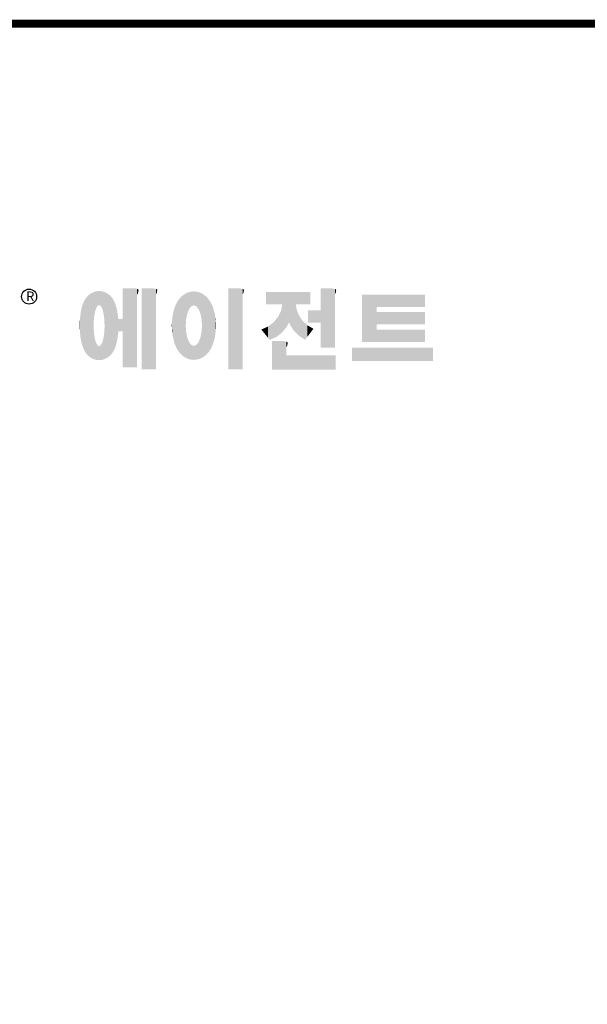
# Model space of a CAD drawing. Extents: x 400 to 4535, y -431 to 2552.
# Drawn here: x 1149 to 1777, y 1388 to 2478 of the extents above; entities that cross this region are included whole.
import ezdxf

# ---------------------------------------------------------------- set-up
doc = ezdxf.new("R2010")
doc.units = 0
doc.header["$MEASUREMENT"] = 0

# ---------------------------------------------------------------- blocks, each defined once
blk = doc.blocks.new('GUIDE LINES')
at = {"linetype": 'Continuous', "const_width": 3.98, "flags": 128}
blk.add_lwpolyline([(-1818.25, 1303.15), (-1818.25, 27.41), (-27.41, 27.41), (-27.41, 1303.15)], close=True, dxfattribs=at)
at = {"color": 5, "linetype": 'Continuous'}
blk.add_circle((-1514.47, 1167.6), 3.72, dxfattribs=at)
at = {"color": 1, "linetype": 'Continuous'}
for points in [[(-1483.51, 1137.07), (-1484.32, 1168.81), (-1483.51, 1169.39)], [(-1482.56, 1136.55), (-1483.51, 1169.39), (-1482.56, 1169.75)], [(-1483.51, 1137.07), (-1483.51, 1169.39), (-1482.56, 1136.55)], [(-1482.47, 1136.52), (-1482.56, 1169.75), (-1482.47, 1169.78)], [(-1482.56, 1136.55), (-1482.56, 1169.75), (-1482.47, 1136.52)], [(-1482.41, 1155.47), (-1482.47, 1169.78), (-1482.41, 1169.8)], [(-1482.47, 1152.43), (-1482.47, 1169.78), (-1482.41, 1155.47)], [(-1482.29, 1156.62), (-1482.41, 1169.8), (-1482.29, 1169.85)], [(-1482.41, 1155.47), (-1482.41, 1169.8), (-1482.29, 1156.62)], [(-1482.12, 1158.32), (-1482.29, 1169.85), (-1482.12, 1169.91)], [(-1482.29, 1156.62), (-1482.29, 1169.85), (-1482.12, 1158.32)], [(-1481.89, 1159.4), (-1482.12, 1169.91), (-1481.89, 1170)], [(-1482.12, 1158.32), (-1482.12, 1169.91), (-1481.89, 1159.4)], [(-1481.61, 1160.71), (-1481.89, 1170), (-1481.61, 1170.11)], [(-1481.89, 1159.4), (-1481.89, 1170), (-1481.61, 1160.71)], [(-1481.46, 1161.09), (-1481.61, 1170.11), (-1481.46, 1170.16)], [(-1481.61, 1160.71), (-1481.61, 1170.11), (-1481.46, 1161.09)], [(-1481.39, 1161.27), (-1481.46, 1170.16), (-1481.39, 1170.19)], [(-1481.46, 1161.09), (-1481.46, 1170.16), (-1481.39, 1161.27)], [(-1481.29, 1161.52), (-1481.39, 1170.19), (-1481.29, 1170.2)], [(-1481.39, 1161.27), (-1481.39, 1170.19), (-1481.29, 1161.52)], [(-1480.94, 1162.43), (-1481.29, 1170.2), (-1480.94, 1170.25)], [(-1481.29, 1161.52), (-1481.29, 1170.2), (-1480.94, 1162.43)], [(-1480.56, 1162.87), (-1480.94, 1170.25), (-1480.56, 1170.3)], [(-1480.94, 1162.43), (-1480.94, 1170.25), (-1480.56, 1162.87)], [(-1480.26, 1163.22), (-1480.56, 1170.3), (-1480.26, 1170.34)], [(-1480.56, 1162.87), (-1480.56, 1170.3), (-1480.26, 1163.22)], [(-1480.17, 1163.33), (-1480.26, 1170.34), (-1480.17, 1170.35)], [(-1480.26, 1163.22), (-1480.26, 1170.34), (-1480.17, 1163.33)], [(-1480.17, 1163.33), (-1480.17, 1170.35), (-1480.15, 1163.33)], [(-1480.15, 1163.33), (-1480.17, 1170.35), (-1480.15, 1170.35)], [(-1480.15, 1163.33), (-1480.15, 1170.35), (-1479.76, 1163.33)], [(-1479.76, 1163.33), (-1480.15, 1170.35), (-1479.76, 1170.34)], [(-1479.76, 1163.33), (-1479.76, 1170.34), (-1479.36, 1163.33)], [(-1479.36, 1163.33), (-1479.76, 1170.34), (-1479.36, 1170.33)], [(-1479.36, 1163.33), (-1479.36, 1170.33), (-1478.96, 1162.87)], [(-1478.96, 1162.87), (-1479.36, 1170.33), (-1478.96, 1170.32)], [(-1478.96, 1162.87), (-1478.96, 1170.32), (-1478.88, 1162.77)], [(-1478.88, 1162.77), (-1478.96, 1170.32), (-1478.88, 1170.31)], [(-1478.88, 1162.77), (-1478.88, 1170.31), (-1478.58, 1162.43)], [(-1478.58, 1162.43), (-1478.88, 1170.31), (-1478.58, 1170.25)], [(-1478.58, 1162.43), (-1478.58, 1170.25), (-1478.51, 1162.24)], [(-1478.51, 1162.24), (-1478.58, 1170.25), (-1478.51, 1170.24)], [(-1478.51, 1162.24), (-1478.51, 1170.24), (-1478.23, 1161.52)], [(-1478.23, 1161.52), (-1478.51, 1170.24), (-1478.23, 1170.18)], [(-1478.23, 1161.52), (-1478.23, 1170.18), (-1477.91, 1160.71)], [(-1477.91, 1160.71), (-1478.23, 1170.18), (-1477.91, 1170.12)], [(-1477.91, 1160.71), (-1477.91, 1170.12), (-1477.68, 1159.58)], [(-1477.68, 1159.58), (-1477.91, 1170.12), (-1477.68, 1170.07)], [(-1477.68, 1159.58), (-1477.68, 1170.07), (-1477.64, 1159.4)], [(-1477.64, 1159.4), (-1477.68, 1170.07), (-1477.64, 1170.06)], [(-1477.64, 1159.4), (-1477.64, 1170.06), (-1477.41, 1158.32)], [(-1477.41, 1158.32), (-1477.64, 1170.06), (-1477.41, 1169.98)], [(-1477.41, 1158.32), (-1477.41, 1169.98), (-1477.34, 1157.65)], [(-1477.34, 1157.65), (-1477.41, 1169.98), (-1477.34, 1169.95)], [(-1477.34, 1157.65), (-1477.34, 1169.95), (-1477.23, 1156.62)], [(-1477.23, 1156.62), (-1477.34, 1169.95), (-1477.23, 1169.91)], [(-1477.23, 1156.62), (-1477.23, 1169.91), (-1477.11, 1155.47)], [(-1477.11, 1155.47), (-1477.23, 1169.91), (-1477.11, 1169.87)], [(-1477.11, 1155.47), (-1477.11, 1169.87), (-1477.05, 1152.43)], [(-1477.05, 1152.43), (-1477.11, 1169.87), (-1477.05, 1169.85)], [(-1477.05, 1136.56), (-1477.05, 1169.85), (-1476.59, 1136.78)], [(-1476.59, 1136.78), (-1477.05, 1169.85), (-1476.59, 1169.68)], [(-1476.59, 1136.78), (-1476.59, 1169.68), (-1475.43, 1137.35)], [(-1475.43, 1137.35), (-1476.59, 1169.68), (-1475.43, 1168.97)], [(-1475.43, 1137.35), (-1475.43, 1168.97), (-1474.9, 1137.8)], [(-1474.9, 1137.8), (-1475.43, 1168.97), (-1474.9, 1168.64)], [(-1467.99, 1132.49), (-1467.99, 1171.74), (-1462.65, 1132.49)], [(-1462.65, 1132.49), (-1467.99, 1171.74), (-1462.65, 1171.74)], [(-1462.65, 1132.49), (-1462.65, 1171.74), (-1461.75, 1132.49)], [(-1461.75, 1132.49), (-1462.65, 1171.74), (-1461.75, 1171.64)], [(-1461.75, 1132.49), (-1461.75, 1171.64), (-1460.88, 1132.49)], [(-1460.88, 1132.49), (-1461.75, 1171.64), (-1460.88, 1171.42)], [(-1460.88, 1168.57), (-1460.88, 1171.42), (-1460.6, 1169.11)], [(-1460.6, 1169.11), (-1460.88, 1171.42), (-1460.6, 1171.34)], [(-1460.6, 1169.11), (-1460.6, 1171.34), (-1460.58, 1169.16)], [(-1460.58, 1169.16), (-1460.6, 1171.34), (-1460.58, 1171.34)], [(-1460.58, 1169.16), (-1460.58, 1171.34), (-1460.39, 1169.68)], [(-1460.39, 1169.68), (-1460.58, 1171.34), (-1460.39, 1171.19)], [(-1460.39, 1169.68), (-1460.39, 1171.19), (-1460.33, 1169.91)], [(-1460.33, 1169.91), (-1460.39, 1171.19), (-1460.33, 1171.15)], [(-1460.33, 1169.91), (-1460.33, 1171.15), (-1460.25, 1170.27)], [(-1460.25, 1170.27), (-1460.33, 1171.15), (-1460.25, 1171)], [(-1460.25, 1170.27), (-1460.25, 1171), (-1460.18, 1170.88)], [(-1458.7, 1131.44), (-1458.7, 1171.74), (-1453.36, 1131.44)], [(-1453.36, 1131.44), (-1458.7, 1171.74), (-1453.36, 1171.74)], [(-1453.36, 1131.44), (-1453.36, 1171.74), (-1451.58, 1131.44)], [(-1451.58, 1131.44), (-1453.36, 1171.74), (-1451.58, 1171.42)], [(-1451.58, 1168.57), (-1451.58, 1171.42), (-1451.15, 1169.55)], [(-1451.15, 1169.55), (-1451.58, 1171.42), (-1451.15, 1171.25)], [(-1451.15, 1169.55), (-1451.15, 1171.25), (-1451.1, 1169.68)], [(-1451.1, 1169.68), (-1451.15, 1171.25), (-1451.1, 1171.17)], [(-1451.1, 1169.68), (-1451.1, 1171.17), (-1450.89, 1170.88)], [(-1436.86, 1137.29), (-1437.81, 1168.46), (-1436.86, 1169.14)], [(-1436.78, 1137.25), (-1436.86, 1169.14), (-1436.78, 1169.17)], [(-1436.86, 1137.29), (-1436.86, 1169.14), (-1436.78, 1137.25)], [(-1436.58, 1156.29), (-1436.78, 1169.17), (-1436.58, 1169.26)], [(-1436.78, 1153.17), (-1436.78, 1169.17), (-1436.58, 1156.29)], [(-1436.01, 1159.1), (-1436.58, 1169.26), (-1436.01, 1169.51)], [(-1436.58, 1156.29), (-1436.58, 1169.26), (-1436.01, 1159.1)], [(-1435.67, 1159.94), (-1436.01, 1169.51), (-1435.67, 1169.66)], [(-1436.01, 1159.1), (-1436.01, 1169.51), (-1435.67, 1159.94)], [(-1435.6, 1160.12), (-1435.67, 1169.66), (-1435.6, 1169.69)], [(-1435.67, 1159.94), (-1435.67, 1169.66), (-1435.6, 1160.12)], [(-1435.12, 1161.33), (-1435.6, 1169.69), (-1435.12, 1169.82)], [(-1435.6, 1160.12), (-1435.6, 1169.69), (-1435.12, 1161.33)], [(-1434.4, 1162.25), (-1435.12, 1169.82), (-1434.4, 1170.01)], [(-1435.12, 1161.33), (-1435.12, 1169.82), (-1434.4, 1162.25)], [(-1434.19, 1162.51), (-1434.4, 1170.01), (-1434.19, 1170.06)], [(-1434.4, 1162.25), (-1434.4, 1170.01), (-1434.19, 1162.51)], [(-1433.99, 1162.77), (-1434.19, 1170.06), (-1433.99, 1170.08)], [(-1434.19, 1162.51), (-1434.19, 1170.06), (-1433.99, 1162.77)], [(-1433.03, 1163.15), (-1433.99, 1170.08), (-1433.03, 1170.15)], [(-1433.99, 1162.77), (-1433.99, 1170.08), (-1433.03, 1163.15)], [(-1432.74, 1163.26), (-1433.03, 1170.15), (-1432.74, 1170.18)], [(-1433.03, 1163.15), (-1433.03, 1170.15), (-1432.74, 1163.26)], [(-1432.74, 1163.26), (-1432.74, 1170.18), (-1432.69, 1163.24)], [(-1432.69, 1163.24), (-1432.74, 1170.18), (-1432.69, 1170.18)], [(-1432.69, 1163.24), (-1432.69, 1170.18), (-1431.5, 1162.77)], [(-1431.5, 1162.77), (-1432.69, 1170.18), (-1431.5, 1170.07)], [(-1431.5, 1162.77), (-1431.5, 1170.07), (-1431.18, 1162.37)], [(-1431.18, 1162.37), (-1431.5, 1170.07), (-1431.18, 1170.04)], [(-1431.18, 1162.37), (-1431.18, 1170.04), (-1430.37, 1161.33)], [(-1430.37, 1161.33), (-1431.18, 1170.04), (-1430.37, 1169.82)], [(-1430.37, 1161.33), (-1430.37, 1169.82), (-1430.3, 1161.17)], [(-1430.3, 1161.17), (-1430.37, 1169.82), (-1430.3, 1169.8)], [(-1430.3, 1161.17), (-1430.3, 1169.8), (-1429.78, 1159.87)], [(-1429.78, 1159.87), (-1430.3, 1169.8), (-1429.78, 1169.66)], [(-1429.78, 1159.87), (-1429.78, 1169.66), (-1429.48, 1159.1)], [(-1429.48, 1159.1), (-1429.78, 1169.66), (-1429.48, 1169.52)], [(-1429.48, 1159.1), (-1429.48, 1169.52), (-1428.9, 1156.29)], [(-1428.9, 1156.29), (-1429.48, 1169.52), (-1428.9, 1169.26)], [(-1428.9, 1156.29), (-1428.9, 1169.26), (-1428.71, 1153.17)], [(-1428.71, 1153.17), (-1428.9, 1169.26), (-1428.71, 1169.17)], [(-1428.71, 1137.22), (-1428.71, 1169.17), (-1428.54, 1137.29)], [(-1428.54, 1137.29), (-1428.71, 1169.17), (-1428.54, 1169.09)], [(-1428.54, 1137.29), (-1428.54, 1169.09), (-1428.24, 1137.43)], [(-1428.24, 1137.43), (-1428.54, 1169.09), (-1428.24, 1168.87)], [(-1415.67, 1131.44), (-1415.67, 1171.74), (-1410.33, 1131.44)], [(-1410.33, 1131.44), (-1415.67, 1171.74), (-1410.33, 1171.74)], [(-1410.33, 1131.44), (-1410.33, 1171.74), (-1408.55, 1131.44)], [(-1408.55, 1131.44), (-1410.33, 1171.74), (-1408.55, 1171.42)], [(-1408.55, 1168.57), (-1408.55, 1171.42), (-1408.12, 1169.55)], [(-1408.12, 1169.55), (-1408.55, 1171.42), (-1408.12, 1171.25)], [(-1408.12, 1169.55), (-1408.12, 1171.25), (-1408.07, 1169.68)], [(-1408.07, 1169.68), (-1408.12, 1171.25), (-1408.07, 1171.17)], [(-1408.07, 1169.68), (-1408.07, 1171.17), (-1407.85, 1170.88)], [(-1396.99, 1163.73), (-1396.99, 1169.91), (-1395.99, 1163.73)], [(-1395.99, 1163.73), (-1396.99, 1169.91), (-1395.99, 1169.91)], [(-1395.99, 1163.73), (-1395.99, 1169.91), (-1395.08, 1163.73)], [(-1395.08, 1163.73), (-1395.99, 1169.91), (-1395.08, 1169.91)], [(-1395.08, 1163.73), (-1395.08, 1169.91), (-1393.94, 1163.73)], [(-1393.94, 1163.73), (-1395.08, 1169.91), (-1393.94, 1169.91)], [(-1393.94, 1163.73), (-1393.94, 1169.91), (-1393.15, 1163.73)], [(-1393.15, 1163.73), (-1393.94, 1169.91), (-1393.15, 1169.91)], [(-1393.15, 1163.73), (-1393.15, 1169.91), (-1391.81, 1163.73)], [(-1391.81, 1163.73), (-1393.15, 1169.91), (-1391.81, 1169.91)], [(-1391.81, 1163.73), (-1391.81, 1169.91), (-1390.89, 1163.73)], [(-1390.89, 1163.73), (-1391.81, 1169.91), (-1390.89, 1169.91)], [(-1390.89, 1163.73), (-1390.89, 1169.91), (-1389.47, 1163.73)], [(-1389.47, 1163.73), (-1390.89, 1169.91), (-1389.47, 1169.91)], [(-1389.47, 1163.73), (-1389.47, 1169.91), (-1388.97, 1163.73)], [(-1388.97, 1163.73), (-1389.47, 1169.91), (-1388.97, 1169.91)], [(-1388.97, 1163.73), (-1388.97, 1169.91), (-1388.93, 1163.73)], [(-1388.93, 1163.73), (-1388.97, 1169.91), (-1388.93, 1169.91)], [(-1388.93, 1149.78), (-1388.93, 1169.91), (-1388.6, 1150.19)], [(-1388.6, 1150.19), (-1388.93, 1169.91), (-1388.6, 1169.91)], [(-1388.6, 1150.19), (-1388.6, 1169.91), (-1386.83, 1152.36)], [(-1386.83, 1152.36), (-1388.6, 1169.91), (-1386.83, 1169.91)], [(-1386.83, 1152.36), (-1386.83, 1169.91), (-1386.71, 1152.51)], [(-1386.71, 1152.51), (-1386.83, 1169.91), (-1386.71, 1169.91)], [(-1386.71, 1152.51), (-1386.71, 1169.91), (-1386.4, 1153.1)], [(-1386.4, 1153.1), (-1386.71, 1169.91), (-1386.4, 1169.91)], [(-1386.4, 1153.1), (-1386.4, 1169.91), (-1386.34, 1153.22)], [(-1386.34, 1153.22), (-1386.4, 1169.91), (-1386.34, 1169.91)], [(-1386.34, 1153.22), (-1386.34, 1169.91), (-1386.13, 1153.62)], [(-1386.13, 1153.62), (-1386.34, 1169.91), (-1386.13, 1169.91)], [(-1386.13, 1153.62), (-1386.13, 1169.91), (-1385.51, 1154.78)], [(-1385.51, 1154.78), (-1386.13, 1169.91), (-1385.51, 1169.91)], [(-1385.51, 1154.78), (-1385.51, 1169.91), (-1385, 1153.61)], [(-1385, 1153.61), (-1385.51, 1169.91), (-1385, 1169.91)], [(-1385, 1153.61), (-1385, 1169.91), (-1383.11, 1150.57)], [(-1383.11, 1150.57), (-1385, 1169.91), (-1383.11, 1169.91)], [(-1383.11, 1150.57), (-1383.11, 1169.91), (-1382.09, 1149.55)], [(-1382.09, 1149.55), (-1383.11, 1169.91), (-1382.09, 1169.91)], [(-1382.09, 1163.73), (-1382.09, 1169.91), (-1381.76, 1163.73)], [(-1381.76, 1163.73), (-1382.09, 1169.91), (-1381.76, 1169.91)], [(-1381.76, 1163.73), (-1381.76, 1169.91), (-1380.86, 1163.73)], [(-1380.86, 1163.73), (-1381.76, 1169.91), (-1380.86, 1169.91)], [(-1380.86, 1163.73), (-1380.86, 1169.91), (-1380.58, 1163.73)], [(-1380.58, 1163.73), (-1380.86, 1169.91), (-1380.58, 1169.91)], [(-1380.58, 1163.73), (-1380.58, 1169.91), (-1378.98, 1163.73)], [(-1378.98, 1163.73), (-1380.58, 1169.91), (-1378.98, 1169.91)], [(-1378.98, 1163.73), (-1378.98, 1169.91), (-1377.52, 1163.73)], [(-1377.52, 1163.73), (-1378.98, 1169.91), (-1377.52, 1169.91)], [(-1377.52, 1163.73), (-1377.52, 1169.91), (-1376.45, 1163.73)], [(-1376.45, 1163.73), (-1377.52, 1169.91), (-1376.45, 1169.91)], [(-1376.45, 1163.73), (-1376.45, 1169.91), (-1376.11, 1163.73)], [(-1376.11, 1163.73), (-1376.45, 1169.91), (-1376.11, 1169.91)], [(-1376.11, 1163.73), (-1376.11, 1169.91), (-1374.91, 1163.73)], [(-1374.91, 1163.73), (-1376.11, 1169.91), (-1374.91, 1169.91)], [(-1369.9, 1142.3), (-1369.9, 1171.74), (-1364.56, 1142.3)], [(-1364.56, 1142.3), (-1369.9, 1171.74), (-1364.56, 1171.74)], [(-1364.56, 1142.3), (-1364.56, 1171.74), (-1362.79, 1142.3)], [(-1362.79, 1142.3), (-1364.56, 1171.74), (-1362.79, 1171.42)], [(-1362.79, 1168.57), (-1362.79, 1171.42), (-1362.45, 1169.34)], [(-1362.45, 1169.34), (-1362.79, 1171.42), (-1362.45, 1171.29)], [(-1362.45, 1169.34), (-1362.45, 1171.29), (-1362.36, 1169.55)], [(-1362.36, 1169.55), (-1362.45, 1171.29), (-1362.36, 1171.25)], [(-1362.36, 1169.55), (-1362.36, 1171.25), (-1362.3, 1169.68)], [(-1362.3, 1169.68), (-1362.36, 1171.25), (-1362.3, 1171.17)], [(-1362.3, 1169.68), (-1362.3, 1171.17), (-1362.09, 1170.88)], [(-1487.77, 1142.34), (-1488.41, 1162.08), (-1487.77, 1164.1)], [(-1487.68, 1142.05), (-1487.77, 1164.1), (-1487.68, 1164.29)], [(-1487.77, 1142.34), (-1487.77, 1164.1), (-1487.68, 1142.05)], [(-1486.85, 1140.35), (-1487.68, 1164.29), (-1486.85, 1166)], [(-1487.68, 1142.05), (-1487.68, 1164.29), (-1486.85, 1140.35)], [(-1486.76, 1140.23), (-1486.85, 1166), (-1486.76, 1166.19)], [(-1486.85, 1140.35), (-1486.85, 1166), (-1486.76, 1140.23)], [(-1486.05, 1139.23), (-1486.76, 1166.19), (-1486.05, 1167.21)], [(-1486.76, 1140.23), (-1486.76, 1166.19), (-1486.05, 1139.23)], [(-1485.74, 1138.81), (-1486.05, 1167.21), (-1485.74, 1167.54)], [(-1486.05, 1139.23), (-1486.05, 1167.21), (-1485.74, 1138.81)], [(-1485.02, 1138.15), (-1485.74, 1167.54), (-1485.02, 1168.31)], [(-1485.74, 1138.81), (-1485.74, 1167.54), (-1485.02, 1138.15)], [(-1484.32, 1137.51), (-1485.02, 1168.31), (-1484.32, 1168.81)], [(-1485.02, 1138.15), (-1485.02, 1168.31), (-1484.32, 1137.51)], [(-1484.32, 1137.51), (-1484.32, 1168.81), (-1483.51, 1137.07)], [(-1474.9, 1137.8), (-1474.9, 1168.64), (-1474.11, 1138.45)], [(-1474.11, 1138.45), (-1474.9, 1168.64), (-1474.11, 1167.86)], [(-1474.11, 1138.45), (-1474.11, 1167.86), (-1473.54, 1139.14)], [(-1473.54, 1139.14), (-1474.11, 1167.86), (-1473.54, 1167.29)], [(-1473.54, 1139.14), (-1473.54, 1167.29), (-1473.21, 1139.52)], [(-1473.21, 1139.52), (-1473.54, 1167.29), (-1473.21, 1166.8)], [(-1473.21, 1139.52), (-1473.21, 1166.8), (-1472.49, 1140.77)], [(-1472.49, 1140.77), (-1473.21, 1166.8), (-1472.49, 1165.72)], [(-1472.49, 1140.77), (-1472.49, 1165.72), (-1472.1, 1141.46)], [(-1472.1, 1141.46), (-1472.49, 1165.72), (-1472.1, 1164.84)], [(-1472.1, 1141.46), (-1472.1, 1164.84), (-1471.67, 1142.59)], [(-1471.67, 1142.59), (-1472.1, 1164.84), (-1471.67, 1163.88)], [(-1441.25, 1141.83), (-1442.04, 1162.84), (-1441.25, 1164.55)], [(-1441.16, 1141.64), (-1441.25, 1164.55), (-1441.16, 1164.69)], [(-1441.25, 1141.83), (-1441.25, 1164.55), (-1441.16, 1141.64)], [(-1440.24, 1140.3), (-1441.16, 1164.69), (-1440.24, 1166.16)], [(-1441.16, 1141.64), (-1441.16, 1164.69), (-1440.24, 1140.3)], [(-1439.64, 1139.44), (-1440.24, 1166.16), (-1439.64, 1166.83)], [(-1440.24, 1140.3), (-1440.24, 1166.16), (-1439.64, 1139.44)], [(-1438.84, 1138.72), (-1439.64, 1166.83), (-1438.84, 1167.72)], [(-1439.64, 1139.44), (-1439.64, 1166.83), (-1438.84, 1138.72)], [(-1437.81, 1137.79), (-1438.84, 1167.72), (-1437.81, 1168.46)], [(-1438.84, 1138.72), (-1438.84, 1167.72), (-1437.81, 1137.79)], [(-1437.81, 1137.79), (-1437.81, 1168.46), (-1436.86, 1137.29)], [(-1428.24, 1137.43), (-1428.24, 1168.87), (-1426.65, 1138.62)], [(-1426.65, 1138.62), (-1428.24, 1168.87), (-1426.65, 1167.71)], [(-1426.65, 1138.62), (-1426.65, 1167.71), (-1426.59, 1138.69)], [(-1426.59, 1138.69), (-1426.65, 1167.71), (-1426.59, 1167.66)], [(-1426.59, 1138.69), (-1426.59, 1167.66), (-1425.46, 1139.91)], [(-1425.46, 1139.91), (-1426.59, 1167.66), (-1425.46, 1166.33)], [(-1425.46, 1139.91), (-1425.46, 1166.33), (-1424.93, 1140.69)], [(-1424.93, 1140.69), (-1425.46, 1166.33), (-1424.93, 1165.7)], [(-1424.93, 1140.69), (-1424.93, 1165.7), (-1424.52, 1141.3)], [(-1424.52, 1141.3), (-1424.93, 1165.7), (-1424.52, 1164.92)], [(-1424.52, 1141.3), (-1424.52, 1164.92), (-1423.79, 1142.7)], [(-1423.79, 1142.7), (-1424.52, 1164.92), (-1423.79, 1163.56)], [(-1349.26, 1145.07), (-1349.26, 1168.52), (-1342.09, 1145.07)], [(-1342.09, 1145.07), (-1349.26, 1168.52), (-1342.09, 1168.52)], [(-1342.09, 1162.41), (-1342.09, 1168.52), (-1318.1, 1162.41)], [(-1318.1, 1162.41), (-1342.09, 1168.52), (-1318.1, 1168.52)], [(-1488.86, 1146.58), (-1489.02, 1158.43), (-1488.86, 1159.98)], [(-1488.51, 1144.69), (-1488.86, 1159.98), (-1488.51, 1161.64)], [(-1488.86, 1146.58), (-1488.86, 1159.98), (-1488.51, 1144.69)], [(-1488.41, 1144.39), (-1488.51, 1161.64), (-1488.41, 1162.08)], [(-1488.51, 1144.69), (-1488.51, 1161.64), (-1488.41, 1144.39)], [(-1488.41, 1144.39), (-1488.41, 1162.08), (-1487.77, 1142.34)], [(-1471.67, 1142.59), (-1471.67, 1163.88), (-1471.41, 1143.28)], [(-1471.41, 1143.28), (-1471.67, 1163.88), (-1471.41, 1162.99)], [(-1471.41, 1143.28), (-1471.41, 1162.99), (-1470.98, 1144.9)], [(-1470.98, 1144.9), (-1471.41, 1162.99), (-1470.98, 1161.53)], [(-1470.98, 1144.9), (-1470.98, 1161.53), (-1470.92, 1145.12)], [(-1470.92, 1145.12), (-1470.98, 1161.53), (-1470.92, 1161.17)], [(-1470.92, 1145.12), (-1470.92, 1161.17), (-1470.39, 1148.64)], [(-1470.39, 1148.64), (-1470.92, 1161.17), (-1470.39, 1158.01)], [(-1442.64, 1145.5), (-1443.33, 1157.82), (-1442.64, 1161.08)], [(-1442.39, 1144.47), (-1442.64, 1161.08), (-1442.39, 1161.81)], [(-1442.64, 1145.5), (-1442.64, 1161.08), (-1442.39, 1144.47)], [(-1442.04, 1143.66), (-1442.39, 1161.81), (-1442.04, 1162.84)], [(-1442.39, 1144.47), (-1442.39, 1161.81), (-1442.04, 1143.66)], [(-1442.04, 1143.66), (-1442.04, 1162.84), (-1441.25, 1141.83)], [(-1423.79, 1142.7), (-1423.79, 1163.56), (-1423.58, 1143.29)], [(-1423.58, 1143.29), (-1423.79, 1163.56), (-1423.58, 1163.16)], [(-1423.58, 1143.29), (-1423.58, 1163.16), (-1422.75, 1145.59)], [(-1422.75, 1145.59), (-1423.58, 1163.16), (-1422.75, 1160.56)], [(-1422.75, 1145.59), (-1422.75, 1160.56), (-1422.51, 1146.73)], [(-1422.51, 1146.73), (-1422.75, 1160.56), (-1422.51, 1159.82)], [(-1422.51, 1146.73), (-1422.51, 1159.82), (-1422.11, 1148.62)], [(-1422.11, 1148.62), (-1422.51, 1159.82), (-1422.11, 1157.67)], [(-1389.47, 1149.34), (-1390.89, 1157.66), (-1389.47, 1160.55)], [(-1388.97, 1149.73), (-1389.47, 1160.55), (-1388.97, 1163.49)], [(-1389.47, 1149.34), (-1389.47, 1160.55), (-1388.97, 1149.73)], [(-1388.93, 1149.78), (-1388.97, 1163.49), (-1388.93, 1163.73)], [(-1388.97, 1149.73), (-1388.97, 1163.49), (-1388.93, 1149.78)], [(-1382.09, 1149.55), (-1382.09, 1163.73), (-1381.76, 1149.22)], [(-1381.76, 1149.22), (-1382.09, 1163.73), (-1381.76, 1161.18)], [(-1381.76, 1149.22), (-1381.76, 1161.18), (-1380.86, 1148.33)], [(-1380.86, 1148.33), (-1381.76, 1161.18), (-1380.86, 1158.77)], [(-1376.11, 1154.61), (-1376.11, 1160.72), (-1374.91, 1154.61)], [(-1374.91, 1154.61), (-1376.11, 1160.72), (-1374.91, 1160.72)], [(-1374.91, 1154.61), (-1374.91, 1160.72), (-1373.42, 1154.61)], [(-1373.42, 1154.61), (-1374.91, 1160.72), (-1373.42, 1160.72)], [(-1373.42, 1154.61), (-1373.42, 1160.72), (-1369.9, 1154.61)], [(-1369.9, 1154.61), (-1373.42, 1160.72), (-1369.9, 1160.72)], [(-1342.09, 1153.81), (-1342.09, 1159.92), (-1318.1, 1153.81)], [(-1318.1, 1153.81), (-1342.09, 1159.92), (-1318.1, 1159.92)], [(-1489.31, 1150.26), (-1489.36, 1155.21), (-1489.31, 1155.7)], [(-1489.02, 1147.45), (-1489.31, 1155.7), (-1489.02, 1158.43)], [(-1489.31, 1150.26), (-1489.31, 1155.7), (-1489.02, 1147.45)], [(-1489.02, 1147.45), (-1489.02, 1158.43), (-1488.86, 1146.58)], [(-1470.39, 1148.64), (-1470.39, 1158.01), (-1470.3, 1149.19)], [(-1470.3, 1149.19), (-1470.39, 1158.01), (-1470.3, 1157.12)], [(-1470.3, 1149.19), (-1470.3, 1157.12), (-1470.24, 1149.96)], [(-1470.24, 1149.96), (-1470.3, 1157.12), (-1470.24, 1156.47)], [(-1470.24, 1149.96), (-1470.24, 1156.47), (-1470.21, 1150.29)], [(-1470.21, 1150.29), (-1470.24, 1156.47), (-1470.21, 1156.47)], [(-1470.21, 1150.29), (-1470.21, 1156.47), (-1467.99, 1150.29)], [(-1467.99, 1150.29), (-1470.21, 1156.47), (-1467.99, 1156.47)], [(-1443.63, 1150.96), (-1443.7, 1153.61), (-1443.63, 1154.59)], [(-1443.42, 1149.1), (-1443.63, 1154.59), (-1443.42, 1157.42)], [(-1443.63, 1150.96), (-1443.63, 1154.59), (-1443.42, 1149.1)], [(-1443.33, 1148.36), (-1443.42, 1157.42), (-1443.33, 1157.82)], [(-1443.42, 1149.1), (-1443.42, 1157.42), (-1443.33, 1148.36)], [(-1443.33, 1148.36), (-1443.33, 1157.82), (-1442.64, 1145.5)], [(-1422.11, 1148.62), (-1422.11, 1157.67), (-1422.07, 1149.02)], [(-1422.07, 1149.02), (-1422.11, 1157.67), (-1422.07, 1157.46)], [(-1422.07, 1149.02), (-1422.07, 1157.46), (-1421.84, 1151.53)], [(-1421.84, 1151.53), (-1422.07, 1157.46), (-1421.84, 1155.05)], [(-1421.84, 1151.53), (-1421.84, 1155.05), (-1421.81, 1151.81)], [(-1393.94, 1146.6), (-1395.08, 1153.41), (-1393.94, 1154.28)], [(-1393.15, 1146.95), (-1393.94, 1154.28), (-1393.15, 1154.88)], [(-1393.94, 1146.6), (-1393.94, 1154.28), (-1393.15, 1146.95)], [(-1391.81, 1147.55), (-1393.15, 1154.88), (-1391.81, 1156.53)], [(-1393.15, 1146.95), (-1393.15, 1154.88), (-1391.81, 1147.55)], [(-1390.89, 1148.26), (-1391.81, 1156.53), (-1390.89, 1157.66)], [(-1391.81, 1147.55), (-1391.81, 1156.53), (-1390.89, 1148.26)], [(-1390.89, 1148.26), (-1390.89, 1157.66), (-1389.47, 1149.34)], [(-1380.86, 1148.33), (-1380.86, 1158.77), (-1380.58, 1148.05)], [(-1380.58, 1148.05), (-1380.86, 1158.77), (-1380.58, 1158.32)], [(-1380.58, 1148.05), (-1380.58, 1158.32), (-1378.98, 1147.07)], [(-1378.98, 1147.07), (-1380.58, 1158.32), (-1378.98, 1155.81)], [(-1378.98, 1147.07), (-1378.98, 1155.81), (-1377.52, 1146.18)], [(-1377.52, 1146.18), (-1378.98, 1155.81), (-1377.52, 1154.41)], [(-1377.52, 1146.18), (-1377.52, 1154.41), (-1376.45, 1147.6)], [(-1376.45, 1147.6), (-1377.52, 1154.41), (-1376.45, 1153.38)], [(-1482.47, 1136.52), (-1482.47, 1152.43), (-1482.41, 1136.51)], [(-1482.41, 1136.51), (-1482.47, 1152.43), (-1482.41, 1151.43)], [(-1482.41, 1136.51), (-1482.41, 1151.43), (-1482.29, 1136.47)], [(-1482.29, 1136.47), (-1482.41, 1151.43), (-1482.29, 1149.45)], [(-1482.29, 1136.47), (-1482.29, 1149.45), (-1482.12, 1136.42)], [(-1482.12, 1136.42), (-1482.29, 1149.45), (-1482.12, 1148.3)], [(-1477.23, 1136.47), (-1477.34, 1148.76), (-1477.23, 1149.45)], [(-1477.11, 1136.53), (-1477.23, 1149.45), (-1477.11, 1151.43)], [(-1477.23, 1136.47), (-1477.23, 1149.45), (-1477.11, 1136.53)], [(-1477.05, 1136.56), (-1477.11, 1151.43), (-1477.05, 1152.43)], [(-1477.11, 1136.53), (-1477.11, 1151.43), (-1477.05, 1136.56)], [(-1436.78, 1137.25), (-1436.78, 1153.17), (-1436.58, 1137.15)], [(-1436.58, 1137.15), (-1436.78, 1153.17), (-1436.58, 1150.05)], [(-1436.58, 1137.15), (-1436.58, 1150.05), (-1436.01, 1136.85)], [(-1436.01, 1136.85), (-1436.58, 1150.05), (-1436.01, 1147.24)], [(-1428.9, 1137.13), (-1429.48, 1147.24), (-1428.9, 1150.05)], [(-1428.71, 1137.22), (-1428.9, 1150.05), (-1428.71, 1153.17)], [(-1428.9, 1137.13), (-1428.9, 1150.05), (-1428.71, 1137.22)], [(-1396.99, 1148.45), (-1399.26, 1151.24), (-1396.99, 1152.26)], [(-1395.99, 1147.22), (-1396.99, 1152.26), (-1395.99, 1152.7)], [(-1396.99, 1148.45), (-1396.99, 1152.26), (-1395.99, 1147.22)], [(-1395.08, 1146.09), (-1395.99, 1152.7), (-1395.08, 1153.41)], [(-1395.99, 1147.22), (-1395.99, 1152.7), (-1395.08, 1146.09)], [(-1395.08, 1146.09), (-1395.08, 1153.41), (-1393.94, 1146.6)], [(-1376.45, 1147.6), (-1376.45, 1153.38), (-1376.11, 1148.05)], [(-1376.11, 1148.05), (-1376.45, 1153.38), (-1376.11, 1153.18)], [(-1376.11, 1148.05), (-1376.11, 1153.18), (-1374.91, 1149.64)], [(-1374.91, 1149.64), (-1376.11, 1153.18), (-1374.91, 1152.48)], [(-1374.91, 1149.64), (-1374.91, 1152.48), (-1373.42, 1151.61)], [(-1342.09, 1145.07), (-1342.09, 1151.18), (-1318.1, 1145.07)], [(-1318.1, 1145.07), (-1342.09, 1151.18), (-1318.1, 1151.18)], [(-1482.12, 1136.42), (-1482.12, 1148.3), (-1481.89, 1136.35)], [(-1481.89, 1136.35), (-1482.12, 1148.3), (-1481.89, 1146.8)], [(-1481.89, 1136.35), (-1481.89, 1146.8), (-1481.61, 1136.26)], [(-1481.61, 1136.26), (-1481.89, 1146.8), (-1481.61, 1145.84)], [(-1481.61, 1136.26), (-1481.61, 1145.84), (-1481.46, 1136.22)], [(-1481.46, 1136.22), (-1481.61, 1145.84), (-1481.46, 1145.31)], [(-1481.46, 1136.22), (-1481.46, 1145.31), (-1481.39, 1136.2)], [(-1481.39, 1136.2), (-1481.46, 1145.31), (-1481.39, 1145.07)], [(-1481.39, 1136.2), (-1481.39, 1145.07), (-1481.29, 1136.19)], [(-1481.29, 1136.19), (-1481.39, 1145.07), (-1481.29, 1144.73)], [(-1481.29, 1136.19), (-1481.29, 1144.73), (-1480.94, 1136.14)], [(-1480.94, 1136.14), (-1481.29, 1144.73), (-1480.94, 1144.09)], [(-1478.23, 1136.2), (-1478.51, 1144.22), (-1478.23, 1144.73)], [(-1477.91, 1136.28), (-1478.23, 1144.73), (-1477.91, 1145.84)], [(-1478.23, 1136.2), (-1478.23, 1144.73), (-1477.91, 1136.28)], [(-1477.68, 1136.33), (-1477.91, 1145.84), (-1477.68, 1146.67)], [(-1477.91, 1136.28), (-1477.91, 1145.84), (-1477.68, 1136.33)], [(-1477.64, 1136.34), (-1477.68, 1146.67), (-1477.64, 1146.8)], [(-1477.68, 1136.33), (-1477.68, 1146.67), (-1477.64, 1136.34)], [(-1477.41, 1136.4), (-1477.64, 1146.8), (-1477.41, 1148.3)], [(-1477.64, 1136.34), (-1477.64, 1146.8), (-1477.41, 1136.4)], [(-1477.34, 1136.42), (-1477.41, 1148.3), (-1477.34, 1148.76)], [(-1477.41, 1136.4), (-1477.41, 1148.3), (-1477.34, 1136.42)], [(-1477.34, 1136.42), (-1477.34, 1148.76), (-1477.23, 1136.47)], [(-1436.01, 1136.85), (-1436.01, 1147.24), (-1435.67, 1136.68)], [(-1435.67, 1136.68), (-1436.01, 1147.24), (-1435.67, 1146.4)], [(-1435.67, 1136.68), (-1435.67, 1146.4), (-1435.6, 1136.66)], [(-1435.6, 1136.66), (-1435.67, 1146.4), (-1435.6, 1146.22)], [(-1435.6, 1136.66), (-1435.6, 1146.22), (-1435.12, 1136.52)], [(-1435.12, 1136.52), (-1435.6, 1146.22), (-1435.12, 1145.01)], [(-1435.12, 1136.52), (-1435.12, 1145.01), (-1434.4, 1136.32)], [(-1434.4, 1136.32), (-1435.12, 1145.01), (-1434.4, 1144.09)], [(-1430.37, 1136.51), (-1431.18, 1143.98), (-1430.37, 1145.01)], [(-1430.3, 1136.52), (-1430.37, 1145.01), (-1430.3, 1145.18)], [(-1430.37, 1136.51), (-1430.37, 1145.01), (-1430.3, 1136.52)], [(-1429.78, 1136.75), (-1430.3, 1145.18), (-1429.78, 1146.48)], [(-1430.3, 1136.52), (-1430.3, 1145.18), (-1429.78, 1136.75)], [(-1429.48, 1136.88), (-1429.78, 1146.48), (-1429.48, 1147.24)], [(-1429.78, 1136.75), (-1429.78, 1146.48), (-1429.48, 1136.88)], [(-1429.48, 1136.88), (-1429.48, 1147.24), (-1428.9, 1137.13)], [(-1393.94, 1131.32), (-1393.94, 1145.55), (-1393.15, 1131.32)], [(-1393.15, 1131.32), (-1393.94, 1145.55), (-1393.15, 1145.55)], [(-1393.15, 1131.32), (-1393.15, 1145.55), (-1391.81, 1131.32)], [(-1391.81, 1131.32), (-1393.15, 1145.55), (-1391.81, 1145.55)], [(-1391.81, 1131.32), (-1391.81, 1145.55), (-1390.89, 1131.32)], [(-1390.89, 1131.32), (-1391.81, 1145.55), (-1390.89, 1145.55)], [(-1390.89, 1131.32), (-1390.89, 1145.55), (-1389.47, 1131.32)], [(-1389.47, 1131.32), (-1390.89, 1145.55), (-1389.47, 1145.55)], [(-1389.47, 1131.32), (-1389.47, 1145.55), (-1388.97, 1131.32)], [(-1388.97, 1131.32), (-1389.47, 1145.55), (-1388.97, 1145.55)], [(-1388.97, 1131.32), (-1388.97, 1145.55), (-1388.93, 1131.32)], [(-1388.93, 1131.32), (-1388.97, 1145.55), (-1388.93, 1145.55)], [(-1388.93, 1131.32), (-1388.93, 1145.55), (-1388.6, 1131.32)], [(-1388.6, 1131.32), (-1388.93, 1145.55), (-1388.6, 1145.55)], [(-1388.6, 1131.32), (-1388.6, 1145.55), (-1386.83, 1131.32)], [(-1386.83, 1131.32), (-1388.6, 1145.55), (-1386.83, 1145.23)], [(-1386.83, 1142.38), (-1386.83, 1145.23), (-1386.71, 1142.64)], [(-1386.71, 1142.64), (-1386.83, 1145.23), (-1386.71, 1145.19)], [(-1386.71, 1142.64), (-1386.71, 1145.19), (-1386.4, 1143.36)], [(-1386.4, 1143.36), (-1386.71, 1145.19), (-1386.4, 1145.07)], [(-1386.4, 1143.36), (-1386.4, 1145.07), (-1386.34, 1143.49)], [(-1386.34, 1143.49), (-1386.4, 1145.07), (-1386.34, 1144.98)], [(-1386.34, 1143.49), (-1386.34, 1144.98), (-1386.13, 1144.69)], [(-1480.94, 1136.14), (-1480.94, 1144.09), (-1480.56, 1136.08)], [(-1480.56, 1136.08), (-1480.94, 1144.09), (-1480.56, 1143.4)], [(-1480.56, 1136.08), (-1480.56, 1143.4), (-1480.26, 1136.04)], [(-1480.26, 1136.04), (-1480.56, 1143.4), (-1480.26, 1143.23)], [(-1480.26, 1136.04), (-1480.26, 1143.23), (-1480.17, 1136.04)], [(-1480.17, 1136.04), (-1480.26, 1143.23), (-1480.17, 1143.18)], [(-1480.17, 1136.04), (-1480.17, 1143.18), (-1480.15, 1136.04)], [(-1480.15, 1136.04), (-1480.17, 1143.18), (-1480.15, 1143.17)], [(-1480.15, 1136.04), (-1480.15, 1143.17), (-1479.76, 1136.02)], [(-1479.76, 1136.02), (-1480.15, 1143.17), (-1479.76, 1142.95)], [(-1479.36, 1136.06), (-1479.76, 1142.95), (-1479.36, 1143.18)], [(-1479.76, 1136.02), (-1479.76, 1142.95), (-1479.36, 1136.06)], [(-1478.96, 1136.09), (-1479.36, 1143.18), (-1478.96, 1143.4)], [(-1479.36, 1136.06), (-1479.36, 1143.18), (-1478.96, 1136.09)], [(-1478.88, 1136.1), (-1478.96, 1143.4), (-1478.88, 1143.55)], [(-1478.96, 1136.09), (-1478.96, 1143.4), (-1478.88, 1136.1)], [(-1478.58, 1136.12), (-1478.88, 1143.55), (-1478.58, 1144.09)], [(-1478.88, 1136.1), (-1478.88, 1143.55), (-1478.58, 1136.12)], [(-1478.51, 1136.13), (-1478.58, 1144.09), (-1478.51, 1144.22)], [(-1478.58, 1136.12), (-1478.58, 1144.09), (-1478.51, 1136.13)], [(-1478.51, 1136.13), (-1478.51, 1144.22), (-1478.23, 1136.2)], [(-1434.4, 1136.32), (-1434.4, 1144.09), (-1434.19, 1136.3)], [(-1434.19, 1136.3), (-1434.4, 1144.09), (-1434.19, 1143.83)], [(-1434.19, 1136.3), (-1434.19, 1143.83), (-1433.99, 1136.28)], [(-1433.99, 1136.28), (-1434.19, 1143.83), (-1433.99, 1143.58)], [(-1433.99, 1136.28), (-1433.99, 1143.58), (-1433.03, 1136.17)], [(-1433.03, 1136.17), (-1433.99, 1143.58), (-1433.03, 1143.2)], [(-1433.03, 1136.17), (-1433.03, 1143.2), (-1432.74, 1136.16)], [(-1432.74, 1136.16), (-1433.03, 1143.2), (-1432.74, 1143.08)], [(-1432.69, 1136.17), (-1432.74, 1143.08), (-1432.69, 1143.11)], [(-1432.74, 1136.16), (-1432.74, 1143.08), (-1432.69, 1136.17)], [(-1431.5, 1136.34), (-1432.69, 1143.11), (-1431.5, 1143.58)], [(-1432.69, 1136.17), (-1432.69, 1143.11), (-1431.5, 1136.34)], [(-1431.18, 1136.39), (-1431.5, 1143.58), (-1431.18, 1143.98)], [(-1431.5, 1136.34), (-1431.5, 1143.58), (-1431.18, 1136.39)], [(-1431.18, 1136.39), (-1431.18, 1143.98), (-1430.37, 1136.51)], [(-1354.21, 1135.68), (-1354.21, 1142.15), (-1349.26, 1135.68)], [(-1349.26, 1135.68), (-1354.21, 1142.15), (-1349.26, 1142.15)], [(-1349.26, 1135.68), (-1349.26, 1142.15), (-1342.09, 1135.68)], [(-1342.09, 1135.68), (-1349.26, 1142.15), (-1342.09, 1142.15)], [(-1342.09, 1135.68), (-1342.09, 1142.15), (-1318.1, 1135.68)], [(-1318.1, 1135.68), (-1342.09, 1142.15), (-1318.1, 1142.15)], [(-1386.83, 1131.32), (-1386.83, 1138.43), (-1386.71, 1131.32)], [(-1386.71, 1131.32), (-1386.83, 1138.43), (-1386.71, 1138.43)], [(-1386.71, 1131.32), (-1386.71, 1138.43), (-1386.4, 1131.32)], [(-1386.4, 1131.32), (-1386.71, 1138.43), (-1386.4, 1138.43)], [(-1386.4, 1131.32), (-1386.4, 1138.43), (-1386.34, 1131.32)], [(-1386.34, 1131.32), (-1386.4, 1138.43), (-1386.34, 1138.43)], [(-1386.34, 1131.32), (-1386.34, 1138.43), (-1386.13, 1131.32)], [(-1386.13, 1131.32), (-1386.34, 1138.43), (-1386.13, 1138.43)], [(-1386.13, 1131.32), (-1386.13, 1138.43), (-1385.51, 1131.32)], [(-1385.51, 1131.32), (-1386.13, 1138.43), (-1385.51, 1138.43)], [(-1385.51, 1131.32), (-1385.51, 1138.43), (-1385, 1131.32)], [(-1385, 1131.32), (-1385.51, 1138.43), (-1385, 1138.43)], [(-1385, 1131.32), (-1385, 1138.43), (-1383.11, 1131.32)], [(-1383.11, 1131.32), (-1385, 1138.43), (-1383.11, 1138.43)], [(-1383.11, 1131.32), (-1383.11, 1138.43), (-1382.09, 1131.32)], [(-1382.09, 1131.32), (-1383.11, 1138.43), (-1382.09, 1138.43)], [(-1382.09, 1131.32), (-1382.09, 1138.43), (-1381.76, 1131.32)], [(-1381.76, 1131.32), (-1382.09, 1138.43), (-1381.76, 1138.43)], [(-1381.76, 1131.32), (-1381.76, 1138.43), (-1380.86, 1131.32)], [(-1380.86, 1131.32), (-1381.76, 1138.43), (-1380.86, 1138.43)], [(-1380.86, 1131.32), (-1380.86, 1138.43), (-1380.58, 1131.32)], [(-1380.58, 1131.32), (-1380.86, 1138.43), (-1380.58, 1138.43)], [(-1380.58, 1131.32), (-1380.58, 1138.43), (-1378.98, 1131.32)], [(-1378.98, 1131.32), (-1380.58, 1138.43), (-1378.98, 1138.43)], [(-1378.98, 1131.32), (-1378.98, 1138.43), (-1377.52, 1131.32)], [(-1377.52, 1131.32), (-1378.98, 1138.43), (-1377.52, 1138.43)], [(-1377.52, 1131.32), (-1377.52, 1138.43), (-1376.45, 1131.32)], [(-1376.45, 1131.32), (-1377.52, 1138.43), (-1376.45, 1138.43)], [(-1376.45, 1131.32), (-1376.45, 1138.43), (-1376.11, 1131.32)], [(-1376.11, 1131.32), (-1376.45, 1138.43), (-1376.11, 1138.43)], [(-1376.11, 1131.32), (-1376.11, 1138.43), (-1374.91, 1131.32)], [(-1374.91, 1131.32), (-1376.11, 1138.43), (-1374.91, 1138.43)], [(-1374.91, 1131.32), (-1374.91, 1138.43), (-1373.42, 1131.32)], [(-1373.42, 1131.32), (-1374.91, 1138.43), (-1373.42, 1138.43)], [(-1373.42, 1131.32), (-1373.42, 1138.43), (-1369.9, 1131.32)], [(-1369.9, 1131.32), (-1373.42, 1138.43), (-1369.9, 1138.43)], [(-1369.9, 1131.32), (-1369.9, 1138.43), (-1364.56, 1131.32)], [(-1364.56, 1131.32), (-1369.9, 1138.43), (-1364.56, 1138.43)], [(-1364.56, 1131.32), (-1364.56, 1138.43), (-1362.79, 1131.32)], [(-1362.79, 1131.32), (-1364.56, 1138.43), (-1362.79, 1138.43)], [(-1362.79, 1131.32), (-1362.79, 1138.43), (-1362.45, 1131.32)], [(-1362.45, 1131.32), (-1362.79, 1138.43), (-1362.45, 1138.43)]]:
    blk.add_solid(points, dxfattribs=at)
at = {"color": 5, "linetype": 'Continuous'}
blk.add_text('R', height=4.75, dxfattribs=at).set_placement((-1516, 1165.38))
blk = doc.blocks.new('GUIDE LINES1')
at = {"color": 1, "linetype": 'Continuous'}
for points in [[(-1318.1, 1135.68), (-1318.1, 1142.15), (-1314.05, 1135.68)], [(-1314.05, 1135.68), (-1318.1, 1142.15), (-1314.05, 1142.15)]]:
    blk.add_solid(points, dxfattribs=at)
at = {"color": 3, "linetype": 'Continuous'}
blk.add_blockref('GUIDE LINES', (0, 0), dxfattribs=at)

msp = doc.modelspace()

# ---------------------------------------------------------------- block references
at = {"color": 3, "linetype": 'Continuous', "xscale": 2.22871048912772, "yscale": 2.22871048912772, "zscale": 2.22871048912772}
msp.add_blockref('GUIDE LINES1', (4535.2, -431.1), dxfattribs=at)

doc.saveas('drawing.dxf')
